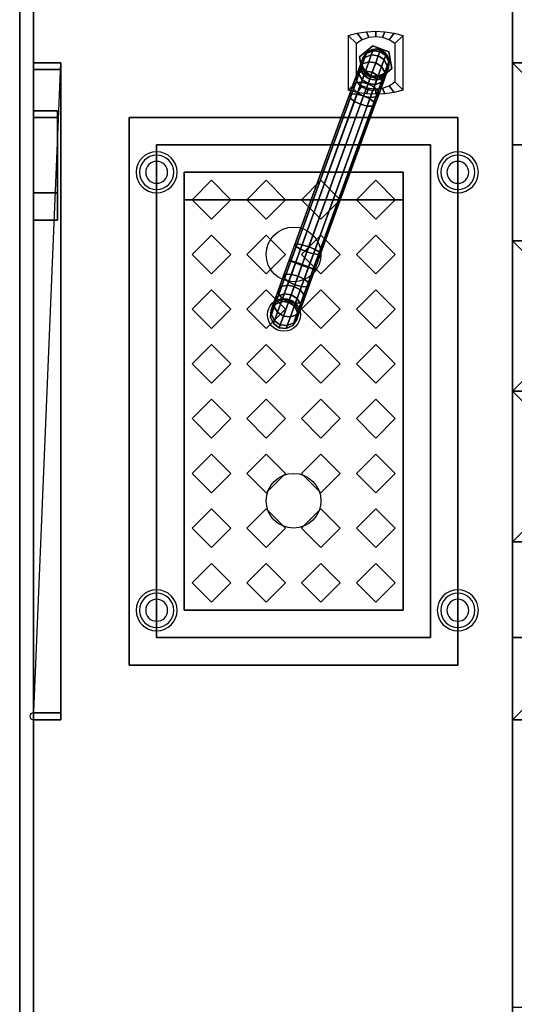
# Model space of a CAD drawing. Extents: x -1 to 179, y -42 to 42.
# Drawn here: x -1 to 17, y -22 to 14 of the extents above; entities that cross this region are included whole.
import ezdxf

# ---------------------------------------------------------------- set-up
doc = ezdxf.new("R2010")
doc.units = 0
doc.layers.get('DEFPOINTS').update_dxf_attribs({"linetype": 'CONTINUOUS'})
for name, color, linetype in [('3D', 254, 'CONTINUOUS'), ('3D-BLACK', 250, 'CONTINUOUS'), ('3D-CART-DOOR', 44, 'CONTINUOUS'), ('3D-CART-TRIM', 5, 'CONTINUOUS'), ('3D-CASTIRON', 251, 'CONTINUOUS'), ('3D-CHROME', 254, 'CONTINUOUS'), ('3D-COLDROLL', 252, 'CONTINUOUS'), ('3D-FLAT', 7, 'CONTINUOUS'), ('3D-NON', 7, 'CONTINUOUS'), ('3D-OVER', 3, 'CONTINUOUS')]:
    doc.layers.add(name, color=color, linetype=linetype)

msp = doc.modelspace()

# ---------------------------------------------------------------- linework, layer by layer
at = {"layer": '3D', "extrusion": (0, 1, 0)}
for centre, radius in [((-9, 14.5, 7), 0.25), ((-11, 14.5, 7), 1)]:
    msp.add_circle(centre, radius, dxfattribs=at)
at = {"layer": '3D'}
for centre, radius, start, end in [((4, 8, 1.5), 0.75, 360, 180), ((15, 8, 1.5), 0.75, 360, 180), ((4, 8, 1.25), 0.625, 360, 180), ((4, 8), 0.4, 360, 180), ((15, 8, 1.25), 0.625, 360, 180), ((15, 8), 0.4, 360, 180), ((4, 8, 1.5), 0.75, 180, 360), ((4, 8, 1.25), 0.625, 180, 360), ((4, 8), 0.4, 180, 360), ((15, 8, 1.5), 0.75, 180, 360), ((15, 8, 1.25), 0.625, 180, 360), ((15, 8), 0.4, 180, 360), ((4, -8, 1.5), 0.75, 360, 180), ((4, -8, 1.25), 0.625, 360, 180), ((15, -8, 1.5), 0.75, 360, 180), ((15, -8, 1.25), 0.625, 360, 180), ((4, -8), 0.4, 360, 180), ((15, -8), 0.4, 360, 180), ((4, -8, 1.5), 0.75, 180, 360), ((4, -8, 1.25), 0.625, 180, 360), ((4, -8), 0.4, 180, 360), ((15, -8, 1.5), 0.75, 180, 360), ((15, -8, 1.25), 0.625, 180, 360), ((15, -8), 0.4, 180, 360), ((-0.5, -11.875, 8.25), 0.125, 90, 270)]:
    msp.add_arc(centre, radius, start, end, dxfattribs=at)
at = {"layer": '3D', "extrusion": (0, 1, 0)}
for centre, radius, start, end in [((-6.681, 21, 8), 0.681, 328.1465, 0), ((-6.681, 21, 8), 0.681, 0, 31.8535), ((-7.073, 21.244, 8), 1.143, 303.6901, 328.1465), ((-7.073, 20.756, 8), 1.143, 31.8535, 56.3099), ((-7.331, 21.631, 8), 1.608, 285.4371, 303.6901), ((-7.331, 20.369, 8), 1.608, 56.3099, 74.5629), ((-7.5, 22.242, 8), 2.242, 270, 285.4371), ((-7.5, 19.758, 8), 2.242, 74.5629, 90), ((-7.5, 22.242, 8), 2.242, 254.5629, 270), ((-7.5, 19.758, 8), 2.242, 90, 105.4371), ((-7.669, 21.631, 8), 1.608, 236.3099, 254.5629), ((-7.669, 20.369, 8), 1.608, 105.4371, 123.6901), ((-7.927, 21.244, 8), 1.143, 211.8535, 236.3099), ((-7.927, 20.756, 8), 1.143, 123.6901, 148.1465), ((-8.319, 21, 8), 0.681, 180, 211.8535), ((-8.319, 21, 8), 0.681, 148.1465, 180)]:
    msp.add_arc(centre, radius, start, end, dxfattribs=at)
at = {"layer": '3D'}
for points in [[(11.891, 12.616, 38), (11.891, 12.616, 38.5), (11.413, 12.214, 38.5), (11.413, 12.214, 38)], [(12.479, 12.402, 38), (12.479, 12.402, 38.5), (11.891, 12.616, 38.5), (11.891, 12.616, 38)], [(11.661, 12.335, 39.473), (11.609, 12.191, 39.932), (11.468, 11.999, 39.827), (11.514, 12.128, 39.419)], [(11.679, 12.383, 39.005), (11.661, 12.335, 39.473), (11.514, 12.128, 39.419), (11.53, 12.171, 38.991)], [(11.838, 12.286, 40.009), (11.746, 12.033, 40.458), (11.524, 11.958, 40.347), (11.609, 12.191, 39.932)], [(11.679, 12.383, 38.5), (11.679, 12.383, 39.005), (11.53, 12.171, 38.991), (11.53, 12.171, 38.5)], [(11.895, 12.442, 39.512), (11.838, 12.286, 40.009), (11.609, 12.191, 39.932), (11.661, 12.335, 39.473)], [(11.913, 12.492, 39.015), (11.895, 12.442, 39.512), (11.661, 12.335, 39.473), (11.679, 12.383, 39.005)], [(11.913, 12.492, 38.5), (11.913, 12.492, 39.015), (11.679, 12.383, 39.005), (11.679, 12.383, 38.5)], [(12.094, 12.258, 40.037), (11.999, 11.998, 40.499), (11.746, 12.033, 40.458), (11.838, 12.286, 40.009)], [(12.152, 12.418, 39.526), (12.094, 12.258, 40.037), (11.838, 12.286, 40.009), (11.895, 12.442, 39.512)], [(12.171, 12.47, 39.018), (12.152, 12.418, 39.526), (11.895, 12.442, 39.512), (11.913, 12.492, 39.015)], [(12.171, 12.47, 38.5), (12.171, 12.47, 39.018), (11.913, 12.492, 39.015), (11.913, 12.492, 38.5)], [(12.308, 12.115, 40.009), (12.216, 11.862, 40.458), (11.999, 11.998, 40.499), (12.094, 12.258, 40.037)], [(12.365, 12.271, 39.512), (12.308, 12.115, 40.009), (12.094, 12.258, 40.037), (12.152, 12.418, 39.526)], [(12.383, 12.321, 39.015), (12.365, 12.271, 39.512), (12.152, 12.418, 39.526), (12.171, 12.47, 39.018)], [(12.383, 12.321, 38.5), (12.383, 12.321, 39.015), (12.171, 12.47, 39.018), (12.171, 12.47, 38.5)], [(12.475, 12.039, 39.473), (12.423, 11.895, 39.932), (12.308, 12.115, 40.009), (12.365, 12.271, 39.512)], [(12.492, 12.087, 39.005), (12.475, 12.039, 39.473), (12.365, 12.271, 39.512), (12.383, 12.321, 39.015)], [(12.492, 12.087, 38.5), (12.492, 12.087, 39.005), (12.383, 12.321, 39.015), (12.383, 12.321, 38.5)], [(12.587, 11.786, 38), (12.587, 11.786, 38.5), (12.479, 12.402, 38.5), (12.479, 12.402, 38)], [(11.524, 11.958, 40.347), (11.41, 11.646, 40.7), (11.292, 11.515, 40.509), (11.392, 11.792, 40.196)], [(11.468, 11.999, 39.827), (11.392, 11.792, 40.196), (11.387, 11.58, 40.044), (11.452, 11.762, 39.722)], [(11.609, 12.191, 39.932), (11.524, 11.958, 40.347), (11.392, 11.792, 40.196), (11.468, 11.999, 39.827)], [(11.468, 11.999, 39.827), (11.392, 11.792, 40.196), (11.392, 11.792, 40.196), (11.468, 11.999, 39.827)], [(11.746, 12.033, 40.458), (11.623, 11.696, 40.84), (11.41, 11.646, 40.7), (11.524, 11.958, 40.347)], [(11.413, 12.214, 38), (11.413, 12.214, 38.5), (11.521, 11.598, 38.5), (11.521, 11.598, 38)], [(11.514, 12.128, 39.419), (11.468, 11.999, 39.827), (11.452, 11.762, 39.722), (11.493, 11.874, 39.365)], [(11.493, 11.874, 39.365), (11.452, 11.762, 39.722), (11.567, 11.542, 39.645), (11.604, 11.642, 39.326)], [(11.514, 12.128, 39.419), (11.468, 11.999, 39.827), (11.468, 11.999, 39.827), (11.514, 12.128, 39.419)], [(11.53, 12.171, 38.991), (11.514, 12.128, 39.419), (11.493, 11.874, 39.365), (11.508, 11.913, 38.978)], [(11.508, 11.913, 38.978), (11.493, 11.874, 39.365), (11.604, 11.642, 39.326), (11.617, 11.679, 38.968)], [(11.53, 12.171, 38.5), (11.53, 12.171, 38.991), (11.508, 11.913, 38.978), (11.508, 11.913, 38.5)], [(11.508, 11.913, 38.5), (11.508, 11.913, 38.978), (11.617, 11.679, 38.968), (11.617, 11.679, 38.5)], [(11.53, 12.171, 38.991), (11.514, 12.128, 39.419), (11.514, 12.128, 39.419), (11.53, 12.171, 38.991)], [(11.999, 11.998, 40.499), (11.873, 11.652, 40.891), (11.623, 11.696, 40.84), (11.746, 12.033, 40.458)], [(12.216, 11.862, 40.458), (12.093, 11.525, 40.84), (11.873, 11.652, 40.891), (11.999, 11.998, 40.499)], [(12.423, 11.895, 39.932), (12.338, 11.662, 40.347), (12.216, 11.862, 40.458), (12.308, 12.115, 40.009)], [(12.407, 11.657, 39.827), (12.332, 11.45, 40.196), (12.338, 11.662, 40.347), (12.423, 11.895, 39.932)], [(12.454, 11.786, 39.419), (12.407, 11.657, 39.827), (12.423, 11.895, 39.932), (12.475, 12.039, 39.473)], [(12.47, 11.829, 38.991), (12.454, 11.786, 39.419), (12.475, 12.039, 39.473), (12.492, 12.087, 39.005)], [(12.47, 11.829, 38.5), (12.47, 11.829, 38.991), (12.492, 12.087, 39.005), (12.492, 12.087, 38.5)], [(11.41, 11.646, 40.7), (11.274, 11.271, 40.974), (11.17, 11.182, 40.753), (11.292, 11.515, 40.509)], [(11.292, 11.515, 40.509), (11.17, 11.182, 40.753), (11.17, 11.182, 40.753), (11.292, 11.515, 40.509)], [(11.292, 11.515, 40.509), (11.17, 11.182, 40.753), (11.192, 11.047, 40.531), (11.298, 11.339, 40.318)], [(11.623, 11.696, 40.84), (11.476, 11.291, 41.136), (11.274, 11.271, 40.974), (11.41, 11.646, 40.7)], [(11.392, 11.792, 40.196), (11.292, 11.515, 40.509), (11.292, 11.515, 40.509), (11.392, 11.792, 40.196)], [(11.392, 11.792, 40.196), (11.292, 11.515, 40.509), (11.298, 11.339, 40.318), (11.387, 11.58, 40.044)], [(11.387, 11.58, 40.044), (11.298, 11.339, 40.318), (11.429, 11.163, 40.179), (11.508, 11.38, 39.934)], [(11.452, 11.762, 39.722), (11.387, 11.58, 40.044), (11.508, 11.38, 39.934), (11.567, 11.542, 39.645)], [(11.873, 11.652, 40.891), (11.722, 11.235, 41.195), (11.476, 11.291, 41.136), (11.623, 11.696, 40.84)], [(11.567, 11.542, 39.645), (11.508, 11.38, 39.934), (11.725, 11.244, 39.893), (11.781, 11.399, 39.617)], [(11.521, 11.598, 38), (11.521, 11.598, 38.5), (12.109, 11.384, 38.5), (12.109, 11.384, 38)], [(11.604, 11.642, 39.326), (11.567, 11.542, 39.645), (11.781, 11.399, 39.617), (11.816, 11.495, 39.311)], [(11.617, 11.679, 38.968), (11.604, 11.642, 39.326), (11.816, 11.495, 39.311), (11.829, 11.53, 38.964)], [(11.617, 11.679, 38.5), (11.617, 11.679, 38.968), (11.829, 11.53, 38.964), (11.829, 11.53, 38.5)], [(12.093, 11.525, 40.84), (11.946, 11.12, 41.136), (11.722, 11.235, 41.195), (11.873, 11.652, 40.891)], [(11.829, 11.53, 38.964), (11.816, 11.495, 39.311), (12.074, 11.471, 39.326), (12.087, 11.508, 38.968)], [(11.829, 11.53, 38.5), (11.829, 11.53, 38.964), (12.087, 11.508, 38.968), (12.087, 11.508, 38.5)], [(12.224, 11.35, 40.7), (12.088, 10.975, 40.974), (11.946, 11.12, 41.136), (12.093, 11.525, 40.84)], [(12.074, 11.471, 39.326), (12.037, 11.371, 39.645), (12.266, 11.465, 39.722), (12.307, 11.578, 39.365)], [(12.087, 11.508, 38.968), (12.074, 11.471, 39.326), (12.307, 11.578, 39.365), (12.321, 11.617, 38.978)], [(12.087, 11.508, 38.5), (12.087, 11.508, 38.968), (12.321, 11.617, 38.978), (12.321, 11.617, 38.5)], [(12.338, 11.662, 40.347), (12.224, 11.35, 40.7), (12.093, 11.525, 40.84), (12.216, 11.862, 40.458)], [(12.109, 11.384, 38), (12.109, 11.384, 38.5), (12.587, 11.786, 38.5), (12.587, 11.786, 38)], [(12.266, 11.465, 39.722), (12.2, 11.284, 40.044), (12.332, 11.45, 40.196), (12.407, 11.657, 39.827)], [(12.332, 11.45, 40.196), (12.231, 11.173, 40.509), (12.224, 11.35, 40.7), (12.338, 11.662, 40.347)], [(12.307, 11.578, 39.365), (12.266, 11.465, 39.722), (12.407, 11.657, 39.827), (12.454, 11.786, 39.419)], [(12.321, 11.617, 38.978), (12.307, 11.578, 39.365), (12.454, 11.786, 39.419), (12.47, 11.829, 38.991)], [(12.321, 11.617, 38.5), (12.321, 11.617, 38.978), (12.47, 11.829, 38.991), (12.47, 11.829, 38.5)], [(11.274, 11.271, 40.974), (11.125, 10.862, 41.151), (11.034, 10.808, 40.914), (11.17, 11.182, 40.753)], [(11.17, 11.182, 40.753), (11.034, 10.808, 40.914), (11.034, 10.808, 40.914), (11.17, 11.182, 40.753)], [(11.17, 11.182, 40.753), (11.034, 10.808, 40.914), (11.069, 10.708, 40.678), (11.192, 11.047, 40.531)], [(11.476, 11.291, 41.136), (11.317, 10.855, 41.324), (11.125, 10.862, 41.151), (11.274, 11.271, 40.974)], [(11.298, 11.339, 40.318), (11.192, 11.047, 40.531), (11.335, 10.903, 40.369), (11.429, 11.163, 40.179)], [(11.722, 11.235, 41.195), (11.56, 10.79, 41.388), (11.317, 10.855, 41.324), (11.476, 11.291, 41.136)], [(11.429, 11.163, 40.179), (11.335, 10.903, 40.369), (11.559, 10.787, 40.31), (11.649, 11.037, 40.128)], [(11.508, 11.38, 39.934), (11.429, 11.163, 40.179), (11.649, 11.037, 40.128), (11.725, 11.244, 39.893)], [(11.946, 11.12, 41.136), (11.787, 10.684, 41.324), (11.56, 10.79, 41.388), (11.722, 11.235, 41.195)], [(11.725, 11.244, 39.893), (11.649, 11.037, 40.128), (11.899, 10.992, 40.179), (11.978, 11.209, 39.934)], [(11.781, 11.399, 39.617), (11.725, 11.244, 39.893), (11.978, 11.209, 39.934), (12.037, 11.371, 39.645)], [(11.816, 11.495, 39.311), (11.781, 11.399, 39.617), (12.037, 11.371, 39.645), (12.074, 11.471, 39.326)], [(11.978, 11.209, 39.934), (11.899, 10.992, 40.179), (12.112, 11.042, 40.318), (12.2, 11.284, 40.044)], [(12.037, 11.371, 39.645), (11.978, 11.209, 39.934), (12.2, 11.284, 40.044), (12.266, 11.465, 39.722)], [(12.112, 11.042, 40.318), (12.006, 10.751, 40.531), (12.11, 10.84, 40.753), (12.231, 11.173, 40.509)], [(12.231, 11.173, 40.509), (12.11, 10.84, 40.753), (12.088, 10.975, 40.974), (12.224, 11.35, 40.7)], [(12.2, 11.284, 40.044), (12.112, 11.042, 40.318), (12.231, 11.173, 40.509), (12.332, 11.45, 40.196)], [(11.125, 10.862, 41.151), (9.13, 5.382, 42.817), (9.05, 5.358, 42.572), (11.034, 10.808, 40.914)], [(11.034, 10.808, 40.914), (9.05, 5.358, 42.572), (9.05, 5.358, 42.572), (11.034, 10.808, 40.914)], [(11.034, 10.808, 40.914), (9.05, 5.358, 42.572), (9.096, 5.288, 42.326), (11.069, 10.708, 40.678)], [(11.317, 10.855, 41.324), (9.315, 5.354, 42.997), (9.13, 5.382, 42.817), (11.125, 10.862, 41.151)], [(11.56, 10.79, 41.388), (9.554, 5.281, 43.063), (9.315, 5.354, 42.997), (11.317, 10.855, 41.324)], [(11.192, 11.047, 40.531), (11.069, 10.708, 40.678), (11.221, 10.59, 40.505), (11.335, 10.903, 40.369)], [(11.335, 10.903, 40.369), (11.221, 10.59, 40.505), (11.448, 10.483, 40.441), (11.559, 10.787, 40.31)], [(11.649, 11.037, 40.128), (11.559, 10.787, 40.31), (11.804, 10.732, 40.369), (11.899, 10.992, 40.179)], [(12.088, 10.975, 40.974), (11.939, 10.566, 41.151), (11.787, 10.684, 41.324), (11.946, 11.12, 41.136)], [(11.899, 10.992, 40.179), (11.804, 10.732, 40.369), (12.006, 10.751, 40.531), (12.112, 11.042, 40.318)], [(12.006, 10.751, 40.531), (11.883, 10.412, 40.678), (11.974, 10.466, 40.914), (12.11, 10.84, 40.753)], [(12.11, 10.84, 40.753), (11.974, 10.466, 40.914), (11.939, 10.566, 41.151), (12.088, 10.975, 40.974)], [(11.069, 10.708, 40.678), (9.096, 5.288, 42.326), (9.256, 5.191, 42.146), (11.221, 10.59, 40.505)], [(11.221, 10.59, 40.505), (9.256, 5.191, 42.146), (9.486, 5.093, 42.08), (11.448, 10.483, 40.441)], [(11.448, 10.483, 40.441), (9.486, 5.093, 42.08), (9.725, 5.02, 42.146), (11.69, 10.419, 40.505)], [(11.787, 10.684, 41.324), (9.785, 5.183, 42.997), (9.554, 5.281, 43.063), (11.56, 10.79, 41.388)], [(11.939, 10.566, 41.151), (9.944, 5.086, 42.817), (9.785, 5.183, 42.997), (11.787, 10.684, 41.324)], [(11.883, 10.412, 40.678), (9.91, 4.992, 42.326), (9.99, 5.016, 42.572), (11.974, 10.466, 40.914)], [(11.974, 10.466, 40.914), (9.99, 5.016, 42.572), (9.944, 5.086, 42.817), (11.939, 10.566, 41.151)], [(11.559, 10.787, 40.31), (11.448, 10.483, 40.441), (11.69, 10.419, 40.505), (11.804, 10.732, 40.369)], [(11.804, 10.732, 40.369), (11.69, 10.419, 40.505), (11.883, 10.412, 40.678), (12.006, 10.751, 40.531)], [(11.69, 10.419, 40.505), (9.725, 5.02, 42.146), (9.91, 4.992, 42.326), (11.883, 10.412, 40.678)], [(9.13, 5.382, 42.817), (8.902, 4.755, 42.901), (8.842, 4.785, 42.648), (9.05, 5.358, 42.572)], [(9.05, 5.358, 42.572), (8.842, 4.785, 42.648), (8.842, 4.785, 42.648), (9.05, 5.358, 42.572)], [(9.05, 5.358, 42.572), (8.842, 4.785, 42.648), (8.907, 4.769, 42.395), (9.096, 5.288, 42.326)], [(9.315, 5.354, 42.997), (9.072, 4.687, 43.086), (8.902, 4.755, 42.901), (9.13, 5.382, 42.817)], [(9.096, 5.288, 42.326), (8.907, 4.769, 42.395), (9.081, 4.712, 42.21), (9.256, 5.191, 42.146)], [(9.554, 5.281, 43.063), (9.307, 4.6, 43.153), (9.072, 4.687, 43.086), (9.315, 5.354, 42.997)], [(9.256, 5.191, 42.146), (9.081, 4.712, 42.21), (9.317, 4.628, 42.142), (9.486, 5.093, 42.08)], [(9.785, 5.183, 42.997), (9.542, 4.516, 43.086), (9.307, 4.6, 43.153), (9.554, 5.281, 43.063)], [(9.486, 5.093, 42.08), (9.317, 4.628, 42.142), (9.551, 4.541, 42.21), (9.725, 5.02, 42.146)], [(9.944, 5.086, 42.817), (9.716, 4.459, 42.901), (9.542, 4.516, 43.086), (9.785, 5.183, 42.997)], [(9.99, 5.016, 42.572), (9.782, 4.443, 42.648), (9.716, 4.459, 42.901), (9.944, 5.086, 42.817)], [(8.842, 4.785, 42.648), (8.636, 4.218, 42.535), (8.636, 4.218, 42.535), (8.842, 4.785, 42.648)], [(8.902, 4.755, 42.901), (8.67, 4.116, 42.774), (8.636, 4.218, 42.535), (8.842, 4.785, 42.648)], [(8.842, 4.785, 42.648), (8.636, 4.218, 42.535), (8.727, 4.274, 42.297), (8.907, 4.769, 42.395)], [(9.072, 4.687, 43.086), (8.821, 3.996, 42.949), (8.67, 4.116, 42.774), (8.902, 4.755, 42.901)], [(8.907, 4.769, 42.395), (8.727, 4.274, 42.297), (8.92, 4.269, 42.122), (9.081, 4.712, 42.21)], [(9.307, 4.6, 43.153), (9.048, 3.889, 43.013), (8.821, 3.996, 42.949), (9.072, 4.687, 43.086)], [(9.081, 4.712, 42.21), (8.92, 4.269, 42.122), (9.163, 4.205, 42.058), (9.317, 4.628, 42.142)], [(9.725, 5.02, 42.146), (9.551, 4.541, 42.21), (9.721, 4.473, 42.395), (9.91, 4.992, 42.326)], [(9.91, 4.992, 42.326), (9.721, 4.473, 42.395), (9.782, 4.443, 42.648), (9.99, 5.016, 42.572)], [(9.542, 4.516, 43.086), (9.291, 3.825, 42.949), (9.048, 3.889, 43.013), (9.307, 4.6, 43.153)], [(9.317, 4.628, 42.142), (9.163, 4.205, 42.058), (9.39, 4.098, 42.122), (9.551, 4.541, 42.21)], [(9.716, 4.459, 42.901), (9.484, 3.82, 42.774), (9.291, 3.825, 42.949), (9.542, 4.516, 43.086)], [(9.551, 4.541, 42.21), (9.39, 4.098, 42.122), (9.541, 3.978, 42.297), (9.721, 4.473, 42.395)], [(9.782, 4.443, 42.648), (9.575, 3.876, 42.535), (9.484, 3.82, 42.774), (9.716, 4.459, 42.901)], [(9.721, 4.473, 42.395), (9.541, 3.978, 42.297), (9.575, 3.876, 42.535), (9.782, 4.443, 42.648)], [(8.636, 4.218, 42.535), (8.45, 3.71, 42.245), (8.566, 3.83, 42.043), (8.727, 4.274, 42.297)], [(8.636, 4.218, 42.535), (8.45, 3.71, 42.245), (8.45, 3.71, 42.245), (8.636, 4.218, 42.535)], [(8.67, 4.116, 42.774), (8.461, 3.544, 42.447), (8.45, 3.71, 42.245), (8.636, 4.218, 42.535)], [(8.821, 3.996, 42.949), (8.595, 3.376, 42.595), (8.461, 3.544, 42.447), (8.67, 4.116, 42.774)], [(8.727, 4.274, 42.297), (8.566, 3.83, 42.043), (8.776, 3.872, 41.895), (8.92, 4.269, 42.122)], [(9.048, 3.889, 43.013), (8.816, 3.252, 42.649), (8.595, 3.376, 42.595), (8.821, 3.996, 42.949)], [(8.92, 4.269, 42.122), (8.776, 3.872, 41.895), (9.025, 3.825, 41.841), (9.163, 4.205, 42.058)], [(9.163, 4.205, 42.058), (9.025, 3.825, 41.841), (9.245, 3.701, 41.895), (9.39, 4.098, 42.122)], [(9.39, 4.098, 42.122), (9.245, 3.701, 41.895), (9.379, 3.534, 42.043), (9.541, 3.978, 42.297)], [(9.541, 3.978, 42.297), (9.379, 3.534, 42.043), (9.39, 3.368, 42.245), (9.575, 3.876, 42.535)], [(8.461, 3.544, 42.447), (8.297, 3.091, 41.951), (8.304, 3.308, 41.805), (8.45, 3.71, 42.245)], [(8.45, 3.71, 42.245), (8.304, 3.308, 41.805), (8.438, 3.479, 41.658), (8.566, 3.83, 42.043)], [(8.45, 3.71, 42.245), (8.304, 3.308, 41.805), (8.304, 3.308, 41.805), (8.45, 3.71, 42.245)], [(8.566, 3.83, 42.043), (8.438, 3.479, 41.658), (8.661, 3.558, 41.551), (8.776, 3.872, 41.895)], [(8.776, 3.872, 41.895), (8.661, 3.558, 41.551), (8.915, 3.525, 41.512), (9.025, 3.825, 41.841)], [(9.291, 3.825, 42.949), (9.065, 3.205, 42.595), (8.816, 3.252, 42.649), (9.048, 3.889, 43.013)], [(9.025, 3.825, 41.841), (8.915, 3.525, 41.512), (9.131, 3.387, 41.551), (9.245, 3.701, 41.895)], [(9.484, 3.82, 42.774), (9.275, 3.247, 42.447), (9.065, 3.205, 42.595), (9.291, 3.825, 42.949)], [(9.245, 3.701, 41.895), (9.131, 3.387, 41.551), (9.252, 3.183, 41.658), (9.379, 3.534, 42.043)], [(9.575, 3.876, 42.535), (9.39, 3.368, 42.245), (9.275, 3.247, 42.447), (9.484, 3.82, 42.774)], [(8.211, 3.051, 41.255), (8.178, 2.962, 40.649), (8.327, 3.174, 40.629), (8.356, 3.254, 41.178)], [(8.297, 3.091, 41.951), (8.191, 2.801, 41.332), (8.211, 3.051, 41.255), (8.304, 3.308, 41.805)], [(8.304, 3.308, 41.805), (8.211, 3.051, 41.255), (8.356, 3.254, 41.178), (8.438, 3.479, 41.658)], [(8.304, 3.308, 41.805), (8.211, 3.051, 41.255), (8.211, 3.051, 41.255), (8.304, 3.308, 41.805)], [(8.595, 3.376, 42.595), (8.417, 2.886, 42.058), (8.297, 3.091, 41.951), (8.461, 3.544, 42.447)], [(8.356, 3.254, 41.178), (8.327, 3.174, 40.629), (8.561, 3.283, 40.615), (8.588, 3.357, 41.122)], [(8.327, 3.174, 40.629), (8.327, 3.174, 40.5), (8.561, 3.283, 40.5), (8.561, 3.283, 40.615)], [(8.438, 3.479, 41.658), (8.356, 3.254, 41.178), (8.588, 3.357, 41.122), (8.661, 3.558, 41.551)], [(8.816, 3.252, 42.649), (8.633, 2.749, 42.097), (8.417, 2.886, 42.058), (8.595, 3.376, 42.595)], [(8.588, 3.357, 41.122), (8.561, 3.283, 40.615), (8.819, 3.261, 40.61), (8.845, 3.333, 41.102)], [(8.561, 3.283, 40.615), (8.561, 3.283, 40.5), (8.819, 3.261, 40.5), (8.819, 3.261, 40.61)], [(8.661, 3.558, 41.551), (8.588, 3.357, 41.122), (8.845, 3.333, 41.102), (8.915, 3.525, 41.512)], [(9.065, 3.205, 42.595), (8.887, 2.715, 42.058), (8.633, 2.749, 42.097), (8.816, 3.252, 42.649)], [(8.845, 3.333, 41.102), (8.819, 3.261, 40.61), (9.031, 3.112, 40.615), (9.058, 3.186, 41.122)], [(8.819, 3.261, 40.61), (8.819, 3.261, 40.5), (9.031, 3.112, 40.5), (9.031, 3.112, 40.615)], [(8.915, 3.525, 41.512), (8.845, 3.333, 41.102), (9.058, 3.186, 41.122), (9.131, 3.387, 41.551)], [(9.275, 3.247, 42.447), (9.11, 2.795, 41.951), (8.887, 2.715, 42.058), (9.065, 3.205, 42.595)], [(9.131, 3.387, 41.551), (9.058, 3.186, 41.122), (9.17, 2.958, 41.178), (9.252, 3.183, 41.658)], [(9.39, 3.368, 42.245), (9.244, 2.966, 41.805), (9.11, 2.795, 41.951), (9.275, 3.247, 42.447)], [(9.379, 3.534, 42.043), (9.252, 3.183, 41.658), (9.244, 2.966, 41.805), (9.39, 3.368, 42.245)], [(8.191, 2.801, 41.332), (8.156, 2.704, 40.668), (8.178, 2.962, 40.649), (8.211, 3.051, 41.255)], [(8.156, 2.704, 40.668), (8.156, 2.704, 40.5), (8.178, 2.962, 40.5), (8.178, 2.962, 40.649)], [(8.178, 2.962, 40.649), (8.178, 2.962, 40.5), (8.327, 3.174, 40.5), (8.327, 3.174, 40.629)], [(8.211, 3.051, 41.255), (8.178, 2.962, 40.649), (8.178, 2.962, 40.649), (8.211, 3.051, 41.255)], [(8.417, 2.886, 42.058), (8.303, 2.573, 41.388), (8.191, 2.801, 41.332), (8.297, 3.091, 41.951)], [(8.633, 2.749, 42.097), (8.516, 2.426, 41.409), (8.303, 2.573, 41.388), (8.417, 2.886, 42.058)], [(9.244, 2.966, 41.805), (9.15, 2.709, 41.255), (9.005, 2.505, 41.332), (9.11, 2.795, 41.951)], [(9.058, 3.186, 41.122), (9.031, 3.112, 40.615), (9.141, 2.878, 40.629), (9.17, 2.958, 41.178)], [(9.031, 3.112, 40.615), (9.031, 3.112, 40.5), (9.141, 2.878, 40.5), (9.141, 2.878, 40.629)], [(9.17, 2.958, 41.178), (9.141, 2.878, 40.629), (9.118, 2.62, 40.649), (9.15, 2.709, 41.255)], [(9.141, 2.878, 40.629), (9.141, 2.878, 40.5), (9.118, 2.62, 40.5), (9.118, 2.62, 40.649)], [(9.252, 3.183, 41.658), (9.17, 2.958, 41.178), (9.15, 2.709, 41.255), (9.244, 2.966, 41.805)], [(8.303, 2.573, 41.388), (8.265, 2.47, 40.682), (8.156, 2.704, 40.668), (8.191, 2.801, 41.332)], [(8.265, 2.47, 40.682), (8.265, 2.47, 40.5), (8.156, 2.704, 40.5), (8.156, 2.704, 40.668)], [(8.516, 2.426, 41.409), (8.477, 2.321, 40.687), (8.265, 2.47, 40.682), (8.303, 2.573, 41.388)], [(8.887, 2.715, 42.058), (8.773, 2.402, 41.388), (8.516, 2.426, 41.409), (8.633, 2.749, 42.097)], [(9.11, 2.795, 41.951), (9.005, 2.505, 41.332), (8.773, 2.402, 41.388), (8.887, 2.715, 42.058)], [(9.15, 2.709, 41.255), (9.118, 2.62, 40.649), (8.97, 2.408, 40.668), (9.005, 2.505, 41.332)], [(9.118, 2.62, 40.649), (9.118, 2.62, 40.5), (8.97, 2.408, 40.5), (8.97, 2.408, 40.668)], [(8.477, 2.321, 40.687), (8.477, 2.321, 40.5), (8.265, 2.47, 40.5), (8.265, 2.47, 40.682)], [(8.773, 2.402, 41.388), (8.735, 2.299, 40.682), (8.477, 2.321, 40.687), (8.516, 2.426, 41.409)], [(8.735, 2.299, 40.682), (8.735, 2.299, 40.5), (8.477, 2.321, 40.5), (8.477, 2.321, 40.687)], [(9.005, 2.505, 41.332), (8.97, 2.408, 40.668), (8.735, 2.299, 40.682), (8.773, 2.402, 41.388)], [(8.97, 2.408, 40.668), (8.97, 2.408, 40.5), (8.735, 2.299, 40.5), (8.735, 2.299, 40.682)]]:
    msp.add_3dface(points, dxfattribs=at)
at = {"layer": '3D', "invisible_edges": 5}
for points in [[(17, 5.5, 40.5), (17, -5.5, 40.5), (19.5, -3, 42), (19.5, 3, 42)], [(17, 5.5, 40.5), (161, 5.5, 40.5), (161, 3, 42), (19.5, 3, 42)], [(17, -5.5, 40.5), (161, -5.5, 40.5), (161, -3, 42), (19.5, -3, 42)]]:
    msp.add_3dface(points, dxfattribs=at)
at = {"layer": '3D-BLACK'}
for points in [[(6, 6.293, 30.1), (6.707, 7, 30.1), (6, 7.707, 30.1), (5.293, 7, 30.1)], [(8, 6.293, 30.1), (8.707, 7, 30.1), (8, 7.707, 30.1), (7.293, 7, 30.1)], [(10, 6.293, 30.1), (10.707, 7, 30.1), (10, 7.707, 30.1), (9.293, 7, 30.1)], [(12, 6.293, 30.1), (12.707, 7, 30.1), (12, 7.707, 30.1), (11.293, 7, 30.1)], [(6, 4.293, 30.1), (6.707, 5, 30.1), (6, 5.707, 30.1), (5.293, 5, 30.1)], [(8, 4.293, 30.1), (8.707, 5, 30.1), (8, 5.707, 30.1), (7.293, 5, 30.1)], [(10, 4.293, 30.1), (10.707, 5, 30.1), (10, 5.707, 30.1), (9.293, 5, 30.1)], [(12, 4.293, 30.1), (12.707, 5, 30.1), (12, 5.707, 30.1), (11.293, 5, 30.1)], [(6, 2.293, 30.1), (6.707, 3, 30.1), (6, 3.707, 30.1), (5.293, 3, 30.1)], [(8, 2.293, 30.1), (8.707, 3, 30.1), (8, 3.707, 30.1), (7.293, 3, 30.1)], [(10, 2.293, 30.1), (10.707, 3, 30.1), (10, 3.707, 30.1), (9.293, 3, 30.1)], [(12, 2.293, 30.1), (12.707, 3, 30.1), (12, 3.707, 30.1), (11.293, 3, 30.1)], [(6, 0.293, 30.1), (6.707, 1, 30.1), (6, 1.707, 30.1), (5.293, 1, 30.1)], [(8, 0.293, 30.1), (8.707, 1, 30.1), (8, 1.707, 30.1), (7.293, 1, 30.1)], [(10, 0.293, 30.1), (10.707, 1, 30.1), (10, 1.707, 30.1), (9.293, 1, 30.1)], [(12, 0.293, 30.1), (12.707, 1, 30.1), (12, 1.707, 30.1), (11.293, 1, 30.1)], [(6, -1.707, 30.1), (6.707, -1, 30.1), (6, -0.293, 30.1), (5.293, -1, 30.1)], [(8, -1.707, 30.1), (8.707, -1, 30.1), (8, -0.293, 30.1), (7.293, -1, 30.1)], [(10, -1.707, 30.1), (10.707, -1, 30.1), (10, -0.293, 30.1), (9.293, -1, 30.1)], [(12, -1.707, 30.1), (12.707, -1, 30.1), (12, -0.293, 30.1), (11.293, -1, 30.1)], [(6, -3.707, 30.1), (6.707, -3, 30.1), (6, -2.293, 30.1), (5.293, -3, 30.1)], [(8, -3.707, 30.1), (8.707, -3, 30.1), (8, -2.293, 30.1), (7.293, -3, 30.1)], [(10, -3.707, 30.1), (10.707, -3, 30.1), (10, -2.293, 30.1), (9.293, -3, 30.1)], [(12, -3.707, 30.1), (12.707, -3, 30.1), (12, -2.293, 30.1), (11.293, -3, 30.1)], [(6, -5.707, 30.1), (6.707, -5, 30.1), (6, -4.293, 30.1), (5.293, -5, 30.1)], [(8, -5.707, 30.1), (8.707, -5, 30.1), (8, -4.293, 30.1), (7.293, -5, 30.1)], [(10, -5.707, 30.1), (10.707, -5, 30.1), (10, -4.293, 30.1), (9.293, -5, 30.1)], [(12, -5.707, 30.1), (12.707, -5, 30.1), (12, -4.293, 30.1), (11.293, -5, 30.1)], [(6, -7.707, 30.1), (6.707, -7, 30.1), (6, -6.293, 30.1), (5.293, -7, 30.1)], [(8, -7.707, 30.1), (8.707, -7, 30.1), (8, -6.293, 30.1), (7.293, -7, 30.1)], [(10, -7.707, 30.1), (10.707, -7, 30.1), (10, -6.293, 30.1), (9.293, -7, 30.1)], [(12, -7.707, 30.1), (12.707, -7, 30.1), (12, -6.293, 30.1), (11.293, -7, 30.1)]]:
    msp.add_3dface(points, dxfattribs=at)
at = {"layer": '3D-CART-DOOR', "invisible_edges": 5}
for points in [[(-0.5, 11.75, 8.25), (-0.5, 10.25, 28.5), (-0.5, 6.25, 28.5), (-0.5, -11.75, 8.25)], [(-0.5, -11.75, 32.75), (-0.5, 6.25, 31.5), (-0.5, 10.25, 31.5), (-0.5, 11.75, 32.75)], [(-0.5, 11.75, 32.75), (-0.5, 10.25, 31.5), (-0.5, 10.25, 28.5), (-0.5, 11.75, 8.25)], [(-0.5, -11.75, 8.25), (-0.5, 6.25, 28.5), (-0.5, 6.25, 31.5), (-0.5, -11.75, 32.75)]]:
    msp.add_3dface(points, dxfattribs=at)
at = {"layer": '3D-CART-TRIM'}
for points in [[(-0.5, -12, 8), (0.5, -12, 8), (0.5, 12, 8), (-0.5, 12, 8)], [(-0.5, 12, 8), (0.5, 12, 8), (0.5, 12, 33), (-0.5, 12, 33)], [(-0.5, 12, 33), (0.5, 12, 33), (0.5, -12, 33), (-0.5, -12, 33)], [(0.5, 12, 8), (0.5, -12, 8), (0.5, -12, 33), (0.5, 12, 33)], [(0.5, 11.75, 8.25), (-0.5, 11.75, 8.25), (-0.5, -11.75, 8.25), (0.5, -11.75, 8.25)], [(0.5, -11.75, 32.75), (-0.5, -11.75, 32.75), (-0.5, 11.75, 32.75), (0.5, 11.75, 32.75)], [(0.5, 11.75, 32.75), (-0.5, 11.75, 32.75), (-0.5, 11.75, 8.25), (0.5, 11.75, 8.25)], [(0.375, 10.25, 31.5), (-0.5, 10.25, 31.5), (-0.5, 6.25, 31.5), (0.375, 6.25, 31.5)], [(0.375, 6.25, 28.5), (-0.5, 6.25, 28.5), (-0.5, 10.25, 28.5), (0.375, 10.25, 28.5)], [(0.375, 10.25, 28.5), (-0.5, 10.25, 28.5), (-0.5, 10.25, 31.5), (0.375, 10.25, 31.5)], [(-0.5, 10, 28.75), (-0.5, 7.25, 28.75), (-0.5, 7.25, 31.25), (-0.5, 10, 31.25)], [(0.375, 10, 28.75), (0.375, 7.25, 28.75), (-0.5, 7.25, 28.75), (-0.5, 10, 28.75)], [(0.375, 10, 31.25), (0.375, 7.25, 31.25), (-0.5, 7.25, 31.25), (-0.5, 10, 31.25)], [(0.375, 10, 28.75), (0.375, 10, 31.25), (-0.5, 10, 31.25), (-0.5, 10, 28.75)], [(0.375, 7.25, 28.75), (0.375, 7.25, 31.25), (-0.5, 7.25, 31.25), (-0.5, 7.25, 28.75)], [(0.375, 6.25, 31.5), (-0.5, 6.25, 31.5), (-0.5, 6.25, 28.5), (0.375, 6.25, 28.5)], [(0.5, -11.75, 8.25), (-0.5, -11.75, 8.25), (-0.5, -11.75, 32.75), (0.5, -11.75, 32.75)], [(-0.5, -12, 33), (0.5, -12, 33), (0.5, -12, 8), (-0.5, -12, 8)]]:
    msp.add_3dface(points, dxfattribs=at)
at = {"layer": '3D-CASTIRON'}
msp.add_3dface([(29, -9, 35), (17, -9, 35), (17, -22.5, 35), (29, -22.5, 35)], dxfattribs=at)
at = {"layer": '3D-CHROME'}
msp.add_circle((8.648, 2.791, 40), 0.6, dxfattribs=at)
for start, end in [(340, 160), (160, 340)]:
    msp.add_arc((12, 12, 38.5), 0.5, start, end, dxfattribs=at)
for points in [[(11.512, 12.836, 38), (11.3, 12.7, 38), (11, 13, 36), (11.328, 13.083, 36)], [(11, 13, 36), (11, 11, 36), (11.3, 11.3, 38), (11.3, 12.7, 38)], [(11.75, 12.921, 38), (11.512, 12.836, 38), (11.328, 13.083, 36), (11.662, 13.133, 36)], [(12, 12.95, 38), (11.75, 12.921, 38), (11.662, 13.133, 36), (12, 13.15, 36)], [(12.25, 12.921, 38), (12, 12.95, 38), (12, 13.15, 36), (12.338, 13.133, 36)], [(12.488, 12.836, 38), (12.25, 12.921, 38), (12.338, 13.133, 36), (12.672, 13.083, 36)], [(12.7, 12.7, 38), (12.488, 12.836, 38), (12.672, 13.083, 36), (13, 13, 36)], [(13, 11, 36), (13, 13, 36), (12.7, 12.7, 38), (12.7, 11.3, 38)], [(11.53, 12.171, 38.5), (11.53, 12.171, 38.5), (11.53, 12.171, 38.5)], [(11.3, 11.3, 38), (11.512, 11.164, 38), (11.328, 10.917, 36), (11, 11, 36)], [(11.512, 11.164, 38), (11.75, 11.079, 38), (11.662, 10.867, 36), (11.328, 10.917, 36)], [(12.25, 11.079, 38), (12.488, 11.164, 38), (12.672, 10.917, 36), (12.338, 10.867, 36)], [(12.488, 11.164, 38), (12.7, 11.3, 38), (13, 11, 36), (12.672, 10.917, 36)], [(11.75, 11.079, 38), (12, 11.05, 38), (12, 10.85, 36), (11.662, 10.867, 36)], [(12, 11.05, 38), (12.25, 11.079, 38), (12.338, 10.867, 36), (12, 10.85, 36)]]:
    msp.add_3dface(points, dxfattribs=at)
at = {"layer": '3D-CHROME', "invisible_edges": 15}
for points in [[(11.75, 11.079, 38), (12, 11.05, 38), (12, 12.95, 38), (11.75, 12.921, 38)], [(12, 11.05, 38), (12.25, 11.079, 38), (12.25, 12.921, 38), (12, 12.95, 38)], [(11.3, 11.3, 38), (11.512, 11.164, 38), (11.512, 12.836, 38), (11.3, 12.7, 38)], [(11.512, 11.164, 38), (11.75, 11.079, 38), (11.75, 12.921, 38), (11.512, 12.836, 38)], [(12.25, 11.079, 38), (12.488, 11.164, 38), (12.488, 12.836, 38), (12.25, 12.921, 38)], [(12.488, 11.164, 38), (12.7, 11.3, 38), (12.7, 12.7, 38), (12.488, 12.836, 38)]]:
    msp.add_3dface(points, dxfattribs=at)
at = {"layer": '3D-COLDROLL'}
msp.add_3dface([(17, 9, 35), (35, 9, 35), (35, 36, 35), (17, 36, 35)], dxfattribs=at)
at = {"layer": '3D-FLAT'}
for centre in [(9, 5, 23), (9, -4, 23)]:
    msp.add_circle(centre, 1, dxfattribs=at)
for points, invisible_edges in [([(-1, -40, 36), (1, -42, 36), (1, 42, 36), (-1, 40, 36)], 15), ([(1, 16, 36), (3, 10, 36), (3, -10, 36), (1, -14.5, 36)], 13), ([(17, 16, 36), (15, 10, 36), (3, 10, 36), (1, 16, 36)], 13), ([(17, -14.5, 36), (15, -10, 36), (15, 10, 36), (17, 16, 36)], 13), ([(1, -14.5, 36), (3, -10, 36), (15, -10, 36), (17, -14.5, 36)], 13), ([(1, -14.5, 36), (6.5, -25.5, 36), (6.5, -30.5, 36), (1, -42, 36)], 15), ([(17, -14.5, 36), (11.5, -25.5, 36), (6.5, -25.5, 36), (1, -14.5, 36)], 15), ([(17, -42, 36), (11.5, -30.5, 36), (11.5, -25.5, 36), (17, -14.5, 36)], 15)]:
    msp.add_3dface(points, dxfattribs=dict(at, invisible_edges=invisible_edges))
for points in [[(0.5, -12, 33), (-0.5, -12, 33), (-0.5, 12, 33), (0.5, 12, 33)], [(0.5, 12, 8), (-0.5, 12, 8), (-0.5, -12, 8), (0.5, -12, 8)], [(3, -10, 30), (15, -10, 30), (15, 10, 30), (3, 10, 30)], [(4, -9, 30), (14, -9, 30), (14, 9, 30), (4, 9, 30)], [(17, -9, 36), (161, -9, 36), (161, 9, 36), (17, 9, 36)], [(17, -9, 35), (161, -9, 35), (161, 9, 35), (17, 9, 35)], [(5, 7, 23), (13, 7, 23), (13, 8, 23), (5, 8, 23)], [(5, 7, 16), (13, 7, 16), (13, 8, 16), (5, 8, 16)], [(5.5, 8, 22.5), (5.5, 8, 22.5), (9.5, 8, 22.5)], [(9.5, 8, 19.5), (9.5, 8, 19.5), (5.5, 8, 19.5)], [(5, -8, 23), (13, -8, 23), (13, 7, 23), (5, 7, 23)], [(5, -8, 13), (13, -8, 13), (13, 7, 13), (5, 7, 13)], [(5.5, 7, 15.5), (5.5, 7, 15.5), (8.5, 7, 15.5)], [(8.5, 7, 13.5), (8.5, 7, 13.5), (5.5, 7, 13.5)]]:
    msp.add_3dface(points, dxfattribs=at)
at = {"layer": '3D-NON'}
for points in [[(17, -42, 35), (17, -42, 36), (17, 42, 36), (17, 42, 35)], [(-1, 40, 35), (-1, -40, 35), (-1, -40, 36), (-1, 40, 36)], [(17, 37.75, 6), (17, 37.75, 35), (17, -37.75, 35), (17, -37.75, 6)], [(0.5, 12, 33), (-0.5, 12, 33), (-0.5, 12, 8), (0.5, 12, 8)], [(11.53, 12.171, 38.5), (11.53, 12.171, 38.991), (11.53, 12.171, 38.991), (11.53, 12.171, 38.5)], [(3, -10, 30), (3, -10, 36), (3, 10, 36), (3, 10, 30)], [(15, 10, 30), (15, 10, 36), (3, 10, 36), (3, 10, 30)], [(15, -10, 30), (15, -10, 36), (15, 10, 36), (15, 10, 30)], [(14, 9, 30), (14, 9, 29), (4, 9, 29), (4, 9, 30)], [(4, 9, 30), (4, 9, 29), (4, -9, 29), (4, -9, 30)], [(14, -9, 30), (14, -9, 29), (14, 9, 29), (14, 9, 30)], [(17, -9, 35), (17, 9, 35), (17, 9, 36), (17, -9, 36)], [(17, 9, 35), (161, 9, 35), (161, 9, 36), (17, 9, 36)], [(5, 7, 16), (5, 8, 16), (5, 8, 23), (5, 7, 23)], [(5, 8, 16), (13, 8, 16), (13, 8, 23), (5, 8, 23)], [(5.5, 8, 19.5), (5.5, 8, 19.5), (5.5, 8, 22.5)], [(9.5, 8, 22.5), (9.5, 8, 22.5), (9.5, 8, 19.5)], [(13, 7, 16), (13, 8, 16), (13, 8, 23), (13, 7, 23)], [(5, 7, 16), (13, 7, 16), (13, 7, 23), (5, 7, 23)], [(5, -8, 13), (5, 7, 13), (5, 7, 23), (5, -8, 23)], [(5, 7, 13), (13, 7, 13), (13, 7, 23), (5, 7, 23)], [(5.5, 7, 13.5), (5.5, 7, 13.5), (5.5, 7, 15.5)], [(8.5, 7, 15.5), (8.5, 7, 15.5), (8.5, 7, 13.5)], [(13, -8, 13), (13, 7, 13), (13, 7, 23), (13, -8, 23)], [(161, 5.5, 36), (161, 5.5, 40.5), (17, 5.5, 40.5), (17, 5.5, 36)], [(17, 5.5, 36), (17, 5.5, 40.5), (17, -5.5, 40.5), (17, -5.5, 36)], [(8.178, 2.962, 40.649), (8.178, 2.962, 40.5), (8.178, 2.962, 40.5), (8.178, 2.962, 40.649)], [(17, -5.5, 36), (17, -5.5, 40.5), (161, -5.5, 40.5), (161, -5.5, 36)], [(5, -8, 13), (13, -8, 13), (13, -8, 23), (5, -8, 23)], [(4, -9, 30), (4, -9, 29), (14, -9, 29), (14, -9, 30)], [(17, -9, 35), (161, -9, 35), (161, -9, 36), (17, -9, 36)], [(3, -10, 30), (3, -10, 36), (15, -10, 36), (15, -10, 30)], [(0.5, -12, 8), (-0.5, -12, 8), (-0.5, -12, 33), (0.5, -12, 33)]]:
    msp.add_3dface(points, dxfattribs=at)
for points, invisible_edges in [([(17, 42, 35), (17, -42, 35), (17, -42, 36), (17, 42, 36)], 15), ([(-0.5, 37.75, 35), (-0.5, 12, 33), (-0.5, 12, 8), (-0.5, 37.75, 6)], 5), ([(-0.5, -37.75, 35), (-0.5, -12, 33), (-0.5, 12, 33), (-0.5, 37.75, 35)], 5), ([(-0.5, 37.75, 6), (-0.5, 12, 8), (-0.5, -12, 8), (-0.5, -37.75, 6)], 5), ([(-0.5, -37.75, 6), (-0.5, -12, 8), (-0.5, -12, 33), (-0.5, -37.75, 35)], 5)]:
    msp.add_3dface(points, dxfattribs=dict(at, invisible_edges=invisible_edges))
at = {"layer": '3D-OVER'}
for points in [[(17, 12, 54), (17, 0, 54), (17, 0, 56), (17, 12, 56)], [(18, 11, 54), (17, 12, 54), (17, 12, 56), (18, 11, 56)], [(18, 11, 56), (17, 12, 56), (17, 0, 56), (18, 1, 56)], [(18, 11, 54), (17, 12, 54), (17, 0, 54), (18, 1, 54)], [(18, 11, 54), (17, 12, 54), (17, 12, 56), (18, 11, 56)], [(125, 12, 54), (17, 12, 54), (17, 12, 56), (125, 12, 56)], [(124, 11, 56), (125, 12, 56), (17, 12, 56), (18, 11, 56)], [(124, 11, 54), (125, 12, 54), (17, 12, 54), (18, 11, 54)], [(18, 1, 54), (17, 0, 54), (17, 0, 56), (18, 1, 56)], [(18, 1, 56), (124, 1, 56), (125, 0, 56), (17, 0, 56)], [(18, 1, 54), (124, 1, 54), (125, 0, 54), (17, 0, 54)], [(18, 1, 54), (17, 0, 54), (17, 0, 56), (18, 1, 56)], [(161, 0, 54), (17, 0, 54), (17, 0, 56), (161, 0, 56)], [(18, -1, 54), (17, 0, 54), (17, 0, 56), (18, -1, 56)], [(160, -1, 56), (18, -1, 56), (17, 0, 56), (161, 0, 56)], [(160, -1, 54), (18, -1, 54), (17, 0, 54), (161, 0, 54)], [(17, 0, 54), (17, -12, 54), (17, -12, 56), (17, 0, 56)], [(18, -1, 54), (17, 0, 54), (17, 0, 56), (18, -1, 56)], [(18, -1, 56), (17, 0, 56), (17, -12, 56), (18, -11, 56)], [(18, -1, 54), (17, 0, 54), (17, -12, 54), (18, -11, 54)], [(17, 0, 54), (125, 0, 54), (125, 0, 56), (17, 0, 56)], [(18, -11, 54), (17, -12, 54), (17, -12, 56), (18, -11, 56)], [(18, -11, 56), (17, -12, 56), (161, -12, 56), (160, -11, 56)], [(18, -11, 54), (17, -12, 54), (161, -12, 54), (160, -11, 54)], [(18, -11, 54), (17, -12, 54), (17, -12, 56), (18, -11, 56)], [(17, -12, 54), (161, -12, 54), (161, -12, 56), (17, -12, 56)]]:
    msp.add_3dface(points, dxfattribs=at)
at = {"layer": 'DEFPOINTS', "color": 6}
msp.add_line((-0.5, -12), (0.5, 12), dxfattribs=at)

doc.saveas('drawing.dxf')
